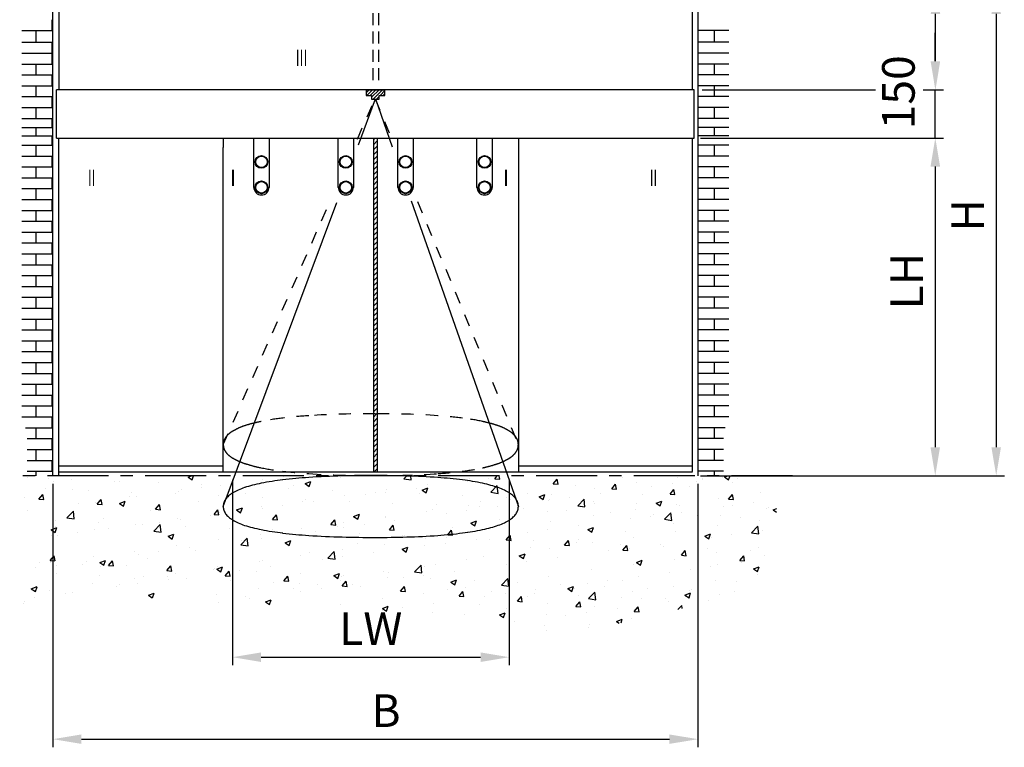
# Model space of a CAD drawing. Extents: x -3 to 1186, y 0 to 841.
# Drawn here: x 803 to 924, y 692 to 781 of the extents above; entities that cross this region are included whole.
import ezdxf
from ezdxf.enums import TextEntityAlignment as Align

# ---------------------------------------------------------------- set-up
doc = ezdxf.new("R2010")
doc.units = 0
doc.header["$MEASUREMENT"] = 0
doc.header["$PDMODE"] = 35
doc.header["$PDSIZE"] = 3
for name, pattern in [('HIDDEN', [4.5, 1.5, -1.5, 1.5]), ('MITTEX2', [4, 2.5, -0.5, 0.5, -0.5]), ('VERDECKTX2', [0.75, 0.5, -0.25])]:
    doc.linetypes.add(name, pattern=pattern)
for name, color, linetype in [('02_Bemassung', 4, 'Continuous'), ('04_Verdeckt', 1, 'VERDECKTX2'), ('05_Schraffur', 1, 'Continuous'), ('07_Beschriftung', 2, 'Continuous'), ('08_Gesamtansicht', 3, 'Continuous'), ('2D_REFERENZ-GEOMETRIE', 1, 'Continuous')]:
    doc.layers.add(name, color=color, linetype=linetype)
doc.styles.get("Standard").update_dxf_attribs({"font": 'txt.shx', "width": 0.8})
doc.dimstyles.new('Dorma', dxfattribs={"dimtxt": 4, "dimasz": 3.5, "dimexe": 1, "dimexo": 1, "dimgap": 1.5, "dimtad": 1, "dimdec": 1, "dimzin": 9, "dimtxsty": 'Standard', "dimcen": 0.09, "dimclrd": 4, "dimclre": 4, "dimclrt": 4, "dimadec": 0, "dimazin": 2, "dimtp": 0.1, "dimtm": 0.1, "dimtfac": 1, "dimtdec": 1, "dimtmove": 0, "dimatfit": 3, "dimfxl": 1, "dimtolj": 1, "dimtzin": 0, "dimarcsym": 0})

# ---------------------------------------------------------------- blocks, each defined once
blk = doc.blocks.new('*D104')
at = {"layer": '02_Bemassung', "color": 4, "linetype": 'Continuous', "lineweight": -2, "transparency": 16777216}
for p, q in [((17.51, -1), (17.51, -33.32)), ((96.7, -1), (96.7, -33.32)), ((21.01, -32.32), (93.2, -32.32))]:
    blk.add_line(p, q, dxfattribs=at)
at = {"layer": '02_Bemassung', "color": 4, "linetype": 'Continuous', "transparency": 16777216}
for points in [[(21.01, -31.74), (21.01, -32.9), (17.51, -32.32)], [(93.2, -31.74), (93.2, -32.9), (96.7, -32.32)]]:
    blk.add_solid(points, dxfattribs=at)
at = {"layer": 'Defpoints', "color": 0, "linetype": 'Continuous', "transparency": 16777216}
for p in [(17.51, 0), (96.7, 0), (96.7, -32.32)]:
    blk.add_point(p, dxfattribs=at)
at = {"layer": '02_Bemassung', "color": 4, "linetype": 'Continuous', "transparency": 16777216, "insert": (58.4, -28.82), "char_height": 4, "attachment_point": 5}
blk.add_mtext('\\A1;{\\C2;B}', dxfattribs=at)
blk = doc.blocks.new('*D105')
at = {"layer": '02_Bemassung', "color": 4, "linetype": 'Continuous', "lineweight": -2, "transparency": 16777216}
for p, q in [((97.01, 41.43), (126.84, 41.43)), ((125.84, 37.93), (125.84, 3.5)), ((97.01, 0), (126.84, 0))]:
    blk.add_line(p, q, dxfattribs=at)
at = {"layer": '02_Bemassung', "color": 4, "linetype": 'Continuous', "transparency": 16777216}
for points in [[(125.26, 37.93), (126.43, 37.93), (125.84, 41.43)], [(125.26, 3.5), (126.43, 3.5), (125.84, 0)]]:
    blk.add_solid(points, dxfattribs=at)
at = {"layer": 'Defpoints', "color": 0, "linetype": 'Continuous', "transparency": 16777216}
for p in [(96.01, 41.43), (96.01, 0), (125.84, 0)]:
    blk.add_point(p, dxfattribs=at)
at = {"layer": '02_Bemassung', "color": 4, "linetype": 'Continuous', "transparency": 16777216, "insert": (122.34, 23.88), "char_height": 4, "attachment_point": 5, "rotation": 90}
blk.add_mtext('\\A1;{\\C2;LH}', dxfattribs=at)
blk = doc.blocks.new('*D106')
at = {"layer": '02_Bemassung', "color": 4, "linetype": 'Continuous', "lineweight": -2, "transparency": 16777216}
for p, q in [((97.7, 60.16), (134.33, 60.16)), ((133.33, 56.66), (133.33, 3.5)), ((97.01, 0), (134.33, 0))]:
    blk.add_line(p, q, dxfattribs=at)
at = {"layer": '02_Bemassung', "color": 4, "linetype": 'Continuous', "transparency": 16777216}
for points in [[(132.74, 56.66), (133.91, 56.66), (133.33, 60.16)], [(132.74, 3.5), (133.91, 3.5), (133.33, 0)]]:
    blk.add_solid(points, dxfattribs=at)
at = {"layer": 'Defpoints', "color": 0, "linetype": 'Continuous', "transparency": 16777216}
for p in [(96.7, 60.16), (96.01, 0), (133.33, 0)]:
    blk.add_point(p, dxfattribs=at)
at = {"layer": '02_Bemassung', "color": 4, "linetype": 'Continuous', "transparency": 16777216, "insert": (129.83, 31.95), "char_height": 4, "attachment_point": 5, "rotation": 90}
blk.add_mtext('\\A1;{\\C2;H}', dxfattribs=at)
blk = doc.blocks.new('*D107')
at = {"layer": '02_Bemassung', "color": 4, "linetype": 'Continuous', "lineweight": -2, "transparency": 16777216}
for p, q in [((39.56, -0.52), (39.56, -23.26)), ((73.51, -0.52), (73.51, -23.26)), ((43.06, -22.26), (70.01, -22.26))]:
    blk.add_line(p, q, dxfattribs=at)
at = {"layer": '02_Bemassung', "color": 4, "linetype": 'Continuous', "transparency": 16777216}
for points in [[(43.06, -21.68), (43.06, -22.85), (39.56, -22.26)], [(70.01, -21.68), (70.01, -22.85), (73.51, -22.26)]]:
    blk.add_solid(points, dxfattribs=at)
at = {"layer": 'Defpoints', "color": 0, "linetype": 'Continuous', "transparency": 16777216}
for p in [(39.56, 0.48), (73.51, 0.48), (73.51, -22.26)]:
    blk.add_point(p, dxfattribs=at)
at = {"layer": '02_Bemassung', "color": 4, "linetype": 'Continuous', "transparency": 16777216, "insert": (56.53, -18.76), "char_height": 4, "attachment_point": 5}
blk.add_mtext('\\A1;{\\C2;LW}', dxfattribs=at)
blk = doc.blocks.new('*D108')
at = {"layer": '02_Bemassung', "color": 4, "lineweight": -2, "transparency": 16777216}
for p, q in [((125.87, 60.16), (125.87, 72.66)), ((132.33, 60.16), (124.87, 60.16)), ((125.87, 50.86), (125.87, 56.66)), ((126.85, 47.36), (126.87, 47.36))]:
    blk.add_line(p, q, dxfattribs=at)
at = {"layer": '02_Bemassung', "color": 4, "transparency": 16777216}
for points in [[(125.29, 56.66), (126.45, 56.66), (125.87, 60.16)], [(125.29, 50.86), (126.45, 50.86), (125.87, 47.36)]]:
    blk.add_solid(points, dxfattribs=at)
at = {"layer": 'Defpoints', "color": 0, "transparency": 16777216}
for p in [(125.87, 60.16), (133.33, 60.16), (125.85, 47.36)]:
    blk.add_point(p, dxfattribs=at)
at = {"layer": '02_Bemassung', "color": 4, "transparency": 16777216, "insert": (122.37, 68.49), "char_height": 4, "attachment_point": 5, "rotation": 90}
blk.add_mtext('\\A1;{\\C2;OH}', dxfattribs=at)
blk = doc.blocks.new('Ansicht_Manet')
at = {"layer": '2D_REFERENZ-GEOMETRIE', "color": 12, "linetype": 'Continuous'}
for p, q in [((0, -96.5), (0, 0)), ((30, 0), (30, -96.5))]:
    blk.add_line(p, q, dxfattribs=at)
for centre, radius in [((15, -46.5), 12.5), ((15, -46.5), 11.2), ((15, -96.5), 12.5), ((15, -96.5), 11.2)]:
    blk.add_circle(centre, radius, dxfattribs=at)
blk.add_arc((15, -96.5), 15, 180, 0, dxfattribs=at)
blk = doc.blocks.new('Gesamtansicht_ST-CS_Manet')
at = {"layer": '05_Schraffur'}
h = blk.add_hatch(dxfattribs=at)
h.set_pattern_fill('ANSI31', color=256, scale=2.287663, style=0)
h.set_pattern_definition([(45, (-285.20236, -202.58532), (-0.20220272, 0.20220272), [])])
h.paths.add_polyline_path([(55.95, 47.36), (58.26, 47.36), (58.26, 46.67), (57.56, 46.67), (57.56, 46.21), (56.64, 46.21), (56.64, 46.67), (55.95, 46.67)])
h = blk.add_hatch(dxfattribs=at)
h.set_pattern_fill('ANSI31', color=256, scale=3.5, style=0)
h.set_pattern_definition([(45, (-306.5729, -359.485), (-0.3093592, 0.3093592), [])])
h.paths.add_polyline_path([(56.87, 41.43), (57.33, 41.43), (57.33, 0.48), (56.87, 0.48)])
at = {"layer": '02_Bemassung'}
for p, q in [((125.85, 50.86), (125.85, 54.36)), ((97.24, 47.36), (118.51, 47.36)), ((124.35, 47.36), (126.85, 47.36)), ((125.85, 41.43), (125.85, 47.36)), ((97.01, 41.43), (126.85, 41.43)), ((125.85, 37.93), (125.85, 34.43))]:
    blk.add_line(p, q, dxfattribs=at)
for points in [[(125.27, 50.86), (126.44, 50.86), (125.85, 47.36)], [(125.27, 37.93), (126.44, 37.93), (125.85, 41.43)]]:
    blk.add_solid(points, dxfattribs=at)
at = {"layer": '04_Verdeckt', "ltscale": 3}
for p, q in [((56.79, 59.02), (56.79, 48.05)), ((57.49, 59.02), (57.49, 48.05))]:
    blk.add_line(p, q, dxfattribs=at)
at = {"layer": '05_Schraffur'}
for p, q in [((17.43, 54.62), (17.43, 55.95)), ((96.74, 54.62), (96.74, 55.95)), ((13.68, 54.62), (17.51, 54.62)), ((15.43, 53.29), (15.43, 54.62)), ((100.48, 54.62), (96.66, 54.62)), ((98.74, 53.29), (98.74, 54.62)), ((13.68, 53.2), (17.51, 53.2)), ((17.43, 51.87), (17.43, 53.2)), ((100.48, 53.2), (96.66, 53.2)), ((96.74, 51.87), (96.74, 53.2)), ((13.68, 51.85), (17.51, 51.85)), ((17.43, 50.52), (17.43, 51.85)), ((100.48, 51.85), (96.66, 51.85)), ((96.74, 50.52), (96.74, 51.85)), ((13.68, 50.52), (17.51, 50.52)), ((15.43, 49.19), (15.43, 50.52)), ((100.48, 50.52), (96.66, 50.52)), ((98.74, 49.19), (98.74, 50.52)), ((13.68, 49.19), (17.51, 49.19)), ((17.43, 47.85), (17.43, 49.19)), ((100.48, 49.19), (96.66, 49.19)), ((96.74, 47.85), (96.74, 49.19)), ((13.68, 47.85), (17.51, 47.85)), ((15.43, 46.52), (15.43, 47.85)), ((100.48, 47.85), (96.66, 47.85)), ((98.74, 46.52), (98.74, 47.85)), ((13.68, 46.52), (17.51, 46.52)), ((17.43, 45.19), (17.43, 46.52)), ((100.48, 46.52), (96.66, 46.52)), ((96.74, 45.19), (96.74, 46.52)), ((13.68, 45.19), (17.51, 45.19)), ((15.43, 43.84), (15.43, 45.18)), ((100.48, 45.19), (96.66, 45.19)), ((98.74, 43.84), (98.74, 45.18)), ((13.68, 43.84), (17.51, 43.84)), ((17.43, 42.74), (17.43, 43.84)), ((100.48, 43.84), (96.66, 43.84)), ((96.74, 42.74), (96.74, 43.84)), ((13.68, 42.74), (17.51, 42.74)), ((15.43, 41.69), (15.43, 42.74)), ((100.48, 42.74), (96.66, 42.74)), ((98.74, 41.69), (98.74, 42.74)), ((13.68, 41.69), (17.51, 41.69)), ((17.43, 40.56), (17.43, 41.69)), ((100.48, 41.69), (96.66, 41.69)), ((96.74, 40.56), (96.74, 41.69)), ((13.68, 40.56), (17.51, 40.56)), ((15.43, 39.23), (15.43, 40.56)), ((100.48, 40.56), (96.66, 40.56)), ((98.74, 39.23), (98.74, 40.56)), ((13.68, 39.23), (17.51, 39.23)), ((17.43, 37.89), (17.43, 39.23)), ((100.48, 39.23), (96.66, 39.23)), ((96.74, 37.89), (96.74, 39.23)), ((13.68, 37.89), (17.51, 37.89)), ((15.43, 36.56), (15.43, 37.89)), ((100.48, 37.89), (96.66, 37.89)), ((98.74, 36.56), (98.74, 37.89)), ((13.68, 36.56), (17.51, 36.56)), ((17.43, 35.23), (17.43, 36.56)), ((100.48, 36.56), (96.66, 36.56)), ((96.74, 35.23), (96.74, 36.56)), ((13.68, 35.23), (17.51, 35.23)), ((13.68, 35.23), (17.51, 35.23)), ((15.43, 33.9), (15.43, 35.23)), ((100.48, 35.23), (96.66, 35.23)), ((100.48, 35.23), (96.66, 35.23)), ((98.74, 33.9), (98.74, 35.23)), ((13.68, 33.9), (17.51, 33.9)), ((17.43, 32.56), (17.43, 33.9)), ((100.48, 33.9), (96.66, 33.9)), ((96.74, 32.56), (96.74, 33.9)), ((13.68, 32.56), (17.51, 32.56)), ((15.43, 31.23), (15.43, 32.56)), ((100.48, 32.56), (96.66, 32.56)), ((98.74, 31.23), (98.74, 32.56)), ((13.68, 31.23), (17.51, 31.23)), ((17.43, 29.89), (17.43, 31.23)), ((100.48, 31.23), (96.66, 31.23)), ((96.74, 29.89), (96.74, 31.23)), ((13.68, 29.9), (17.51, 29.9)), ((15.43, 28.59), (15.43, 29.93)), ((100.48, 29.9), (96.66, 29.9)), ((98.74, 28.59), (98.74, 29.93)), ((13.68, 28.56), (17.51, 28.56)), ((17.43, 27.23), (17.43, 28.56)), ((100.48, 28.56), (96.66, 28.56)), ((96.74, 27.23), (96.74, 28.56)), ((13.68, 27.23), (17.51, 27.23)), ((15.43, 25.9), (15.43, 27.23)), ((100.48, 27.23), (96.66, 27.23)), ((98.74, 25.9), (98.74, 27.23)), ((13.68, 25.9), (17.51, 25.9)), ((17.43, 24.56), (17.43, 25.9)), ((100.48, 25.9), (96.66, 25.9)), ((96.74, 24.56), (96.74, 25.9)), ((13.68, 24.56), (17.51, 24.56)), ((15.43, 23.23), (15.43, 24.56)), ((100.48, 24.56), (96.66, 24.56)), ((98.74, 23.23), (98.74, 24.56)), ((13.68, 23.23), (17.51, 23.23)), ((17.43, 21.9), (17.43, 23.23)), ((100.48, 23.23), (96.66, 23.23)), ((96.74, 21.9), (96.74, 23.23)), ((13.68, 21.9), (17.51, 21.9)), ((15.43, 20.56), (15.43, 21.9)), ((100.48, 21.9), (96.66, 21.9)), ((98.74, 20.56), (98.74, 21.9)), ((13.68, 20.56), (17.51, 20.56)), ((17.43, 19.23), (17.43, 20.56)), ((100.48, 20.56), (96.66, 20.56)), ((96.74, 19.23), (96.74, 20.56)), ((13.68, 19.23), (17.51, 19.23)), ((15.43, 17.9), (15.43, 19.23)), ((100.48, 19.23), (96.66, 19.23)), ((98.74, 17.9), (98.74, 19.23)), ((13.68, 17.9), (17.51, 17.9)), ((17.43, 16.56), (17.43, 17.9)), ((100.48, 17.9), (96.66, 17.9)), ((96.74, 16.56), (96.74, 17.9)), ((13.68, 16.56), (17.51, 16.56)), ((15.43, 15.23), (15.43, 16.56)), ((100.48, 16.56), (96.66, 16.56)), ((98.74, 15.23), (98.74, 16.56)), ((13.68, 15.23), (17.51, 15.23)), ((17.43, 13.89), (17.43, 15.23)), ((100.48, 15.23), (96.66, 15.23)), ((96.74, 13.89), (96.74, 15.23)), ((13.68, 13.89), (17.51, 13.89)), ((15.43, 12.56), (15.43, 13.89)), ((100.48, 13.89), (96.66, 13.89)), ((98.74, 12.56), (98.74, 13.89)), ((13.68, 12.56), (17.51, 12.56)), ((17.43, 11.23), (17.43, 12.56)), ((100.48, 12.56), (96.66, 12.56)), ((96.74, 11.23), (96.74, 12.56)), ((13.68, 11.23), (17.51, 11.23)), ((15.43, 9.89), (15.43, 11.23)), ((100.48, 11.23), (96.66, 11.23)), ((98.74, 9.89), (98.74, 11.23)), ((13.68, 9.89), (17.51, 9.89)), ((17.43, 8.56), (17.43, 9.89)), ((100.48, 9.89), (96.66, 9.89)), ((96.74, 8.56), (96.74, 9.89)), ((13.68, 8.56), (17.51, 8.56)), ((15.43, 7.23), (15.43, 8.56)), ((100.48, 8.56), (96.66, 8.56)), ((98.74, 7.23), (98.74, 8.56)), ((13.68, 7.23), (17.51, 7.23)), ((17.43, 5.89), (17.43, 7.23)), ((100.48, 7.23), (96.66, 7.23)), ((96.74, 5.89), (96.74, 7.23)), ((14.13, 5.89), (17.51, 5.89)), ((15.43, 4.56), (15.43, 5.89)), ((100.03, 5.89), (96.66, 5.89)), ((98.74, 4.56), (98.74, 5.89)), ((14.32, 4.56), (17.51, 4.56)), ((17.43, 3.23), (17.43, 4.56)), ((99.84, 4.56), (96.66, 4.56)), ((96.74, 3.23), (96.74, 4.56)), ((14.32, 3.23), (17.51, 3.23)), ((15.43, 1.89), (15.43, 3.23)), ((99.84, 3.23), (96.66, 3.23)), ((98.74, 1.89), (98.74, 3.23)), ((14.32, 1.89), (17.51, 1.89)), ((17.43, 0.56), (17.43, 1.89)), ((99.84, 1.89), (96.66, 1.89)), ((96.74, 0.56), (96.74, 1.89)), ((14.32, 0.56), (17.51, 0.56)), ((15.43, 0), (15.43, 0.56)), ((34.09, -0.17), (34.53, 0)), ((34.59, -0.51), (34.76, 0)), ((60.6, -0.37), (60.95, 0)), ((61.49, -0.51), (61.43, 0)), ((71.76, -0.36), (72.06, 0)), ((72.36, -0.41), (72.29, 0)), ((99.84, 0.56), (96.66, 0.56)), ((98.74, 0), (98.74, 0.56)), ((99.97, -0.15), (100.37, 0)), ((100.47, -0.49), (100.64, 0)), ((14.42, -0.2), (14.42, -0.2)), ((16.96, -0.29), (16.96, -0.29)), ((17.62, -0.71), (17.62, -0.71)), ((19.76, -0.43), (19.76, -0.43)), ((25.1, -0.66), (25.1, -0.66)), ((25.72, -0.71), (25.72, -0.71)), ((30.44, -0.88), (30.44, -0.88)), ((34.09, -0.17), (34.58, -0.51)), ((35.78, -1.11), (35.78, -1.11)), ((38.07, -1.2), (38.07, -1.2)), ((39.54, -0.91), (39.54, -0.91)), ((43.2, -0.5), (43.2, -0.5)), ((45.86, -0.08), (45.86, -0.08)), ((47.03, -1.21), (47.03, -1.21)), ((48.46, -0.97), (49.16, -0.7)), ((48.46, -0.97), (48.96, -1.31)), ((48.96, -1.31), (49.16, -0.7)), ((52.86, -0.21), (52.86, -0.21)), ((60.6, -0.37), (61.49, -0.51)), ((63.51, -1.09), (63.51, -1.09)), ((68.44, -0.7), (68.44, -0.7)), ((68.7, -0.34), (68.7, -0.34)), ((70.94, -0.38), (70.94, -0.38)), ((71.76, -0.36), (72.36, -0.41)), ((78.94, -0.98), (79.42, -0.41)), ((78.94, -0.98), (79.53, -1.04)), ((79.53, -1.04), (79.42, -0.41)), ((81.61, -1.17), (81.61, -1.17)), ((86.11, -1.61), (86.59, -1.04)), ((86.71, -1.66), (86.59, -1.04)), ((87.44, -0.17), (87.44, -0.17)), ((89.1, -0.87), (89.1, -0.87)), ((93.52, -1), (93.52, -1)), ((94.15, -0.23), (94.15, -0.23)), ((96.55, -0.71), (96.55, -0.71)), ((97.21, -0.29), (97.21, -0.29)), ((97.31, -0.5), (97.31, -0.5)), ((99.74, -0.2), (99.74, -0.2)), ((99.97, -0.15), (100.47, -0.49)), ((100.99, -0.79), (100.99, -0.79)), ((101.5, -0.36), (101.5, -0.36)), ((15.77, -2.86), (16.25, -2.28)), ((16.37, -2.91), (16.25, -2.28)), ((16.53, -1.55), (16.53, -1.55)), ((19.89, -1.71), (19.89, -1.71)), ((21.87, -1.77), (21.87, -1.77)), ((27.21, -2), (27.21, -2)), ((32.55, -2.22), (32.55, -2.22)), ((32.87, -1.95), (32.87, -1.95)), ((33.25, -1.74), (33.25, -1.74)), ((35.75, -1.41), (35.75, -1.41)), ((41.11, -1.33), (41.11, -1.33)), ((41.2, -2.21), (41.2, -2.21)), ((46.45, -1.56), (46.45, -1.56)), ((51.79, -1.78), (51.79, -1.78)), ((55.83, -2.36), (55.83, -2.36)), ((57.13, -2.01), (57.13, -2.01)), ((58.34, -2.03), (58.34, -2.03)), ((58.46, -1.73), (58.46, -1.73)), ((62.12, -1.54), (62.12, -1.54)), ((62.47, -2.23), (62.47, -2.23)), ((62.83, -1.77), (63.53, -1.5)), ((62.83, -1.77), (63.33, -2.11)), ((63.33, -2.11), (63.53, -1.5)), ((71.27, -2.03), (72.05, -1.21)), ((71.27, -2.03), (72.16, -2.16)), ((72.16, -2.16), (72.05, -1.22)), ((75.78, -2.17), (75.78, -2.17)), ((77.2, -2.57), (77.9, -2.31)), ((77.7, -2.91), (77.9, -2.31)), ((78.77, -2.33), (78.77, -2.33)), ((83.96, -1.58), (83.96, -1.58)), ((84.7, -2.16), (84.7, -2.16)), ((86.11, -1.61), (86.71, -1.66)), ((89.84, -2.36), (89.84, -2.36)), ((91.02, -1.33), (91.02, -1.33)), ((93.28, -2.24), (93.76, -1.67)), ((93.28, -2.24), (93.88, -2.29)), ((93.88, -2.29), (93.76, -1.67)), ((95.67, -1.36), (95.67, -1.36)), ((100.45, -2.87), (100.94, -2.29)), ((101.05, -2.92), (100.94, -2.29)), ((104.35, -2.11), (104.35, -2.11)), ((14.05, -2.71), (14.05, -2.71)), ((15.77, -2.86), (16.37, -2.91)), ((20.64, -3.4), (20.64, -3.4)), ((22.69, -3.29), (22.69, -3.29)), ((22.94, -3.49), (23.42, -2.91)), ((22.94, -3.49), (23.54, -3.54)), ((23.15, -3.07), (23.15, -3.07)), ((23.54, -3.54), (23.42, -2.91)), ((25.69, -3.4), (26.39, -3.13)), ((25.69, -3.4), (26.18, -3.73)), ((26.18, -3.73), (26.39, -3.13)), ((26.93, -2.57), (26.93, -2.57)), ((27.82, -2.59), (27.82, -2.59)), ((30.11, -4.11), (30.6, -3.54)), ((30.71, -4.17), (30.6, -3.54)), ((35.37, -3.21), (35.37, -3.21)), ((37.89, -2.45), (37.89, -2.45)), ((43.22, -2.68), (43.22, -2.68)), ((48.13, -3.18), (48.13, -3.18)), ((48.56, -2.9), (48.56, -2.9)), ((49.52, -3.2), (49.52, -3.2)), ((53.33, -2.43), (53.33, -2.43)), ((53.9, -3.13), (53.9, -3.13)), ((59.24, -3.35), (59.24, -3.35)), ((64.58, -3.58), (64.58, -3.58)), ((67.81, -2.46), (67.81, -2.46)), ((69.95, -3.17), (69.95, -3.17)), ((73.14, -2.69), (73.14, -2.69)), ((73.72, -2.97), (73.72, -2.97)), ((77.2, -2.57), (77.7, -2.91)), ((78.41, -2.99), (78.41, -2.99)), ((78.48, -2.91), (78.48, -2.91)), ((80.92, -2.66), (80.92, -2.66)), ((81.94, -3.68), (82.72, -2.87)), ((82.83, -3.82), (82.72, -2.87)), ((83.82, -3.14), (83.82, -3.14)), ((84.01, -3.36), (84.01, -3.36)), ((89.16, -3.36), (89.16, -3.36)), ((91.57, -3.38), (92.27, -3.11)), ((91.57, -3.38), (92.07, -3.71)), ((92.07, -3.71), (92.27, -3.11)), ((94.03, -3.56), (94.03, -3.56)), ((94.5, -3.59), (94.5, -3.59)), ((99.22, -2.81), (99.22, -2.81)), ((100.45, -2.87), (101.05, -2.92)), ((101, -3.61), (101, -3.61)), ((103.5, -3.28), (103.5, -3.28)), ((14.33, -4.23), (14.33, -4.23)), ((17.49, -4.04), (17.49, -4.04)), ((19.23, -5.15), (20.01, -4.34)), ((20.12, -5.29), (20.01, -4.34)), ((29.54, -4.21), (29.54, -4.21)), ((30.11, -4.11), (30.71, -4.17)), ((37.29, -4.74), (37.77, -4.17)), ((37.29, -4.74), (37.89, -4.79)), ((37.89, -4.79), (37.77, -4.17)), ((37.95, -4.53), (37.95, -4.53)), ((40.06, -4.2), (40.76, -3.93)), ((40.06, -4.2), (40.55, -4.53)), ((40.55, -4.53), (40.76, -3.93)), ((43.08, -3.82), (43.08, -3.82)), ((43.23, -4.02), (43.23, -4.02)), ((44.46, -5.37), (44.94, -4.79)), ((45.06, -5.42), (44.94, -4.79)), ((45.73, -3.69), (45.73, -3.69)), ((54.43, -5), (55.13, -4.73)), ((54.93, -5.33), (55.13, -4.73)), ((63.39, -4.42), (63.39, -4.42)), ((64.11, -4.17), (64.11, -4.17)), ((65.81, -4.65), (65.81, -4.65)), ((68.31, -4.32), (68.31, -4.32)), ((68.58, -3.67), (68.58, -3.67)), ((69.91, -3.8), (69.91, -3.8)), ((72.1, -3.82), (72.1, -3.82)), ((75.25, -4.03), (75.25, -4.03)), ((78.17, -4.36), (78.17, -4.36)), ((80.59, -4.25), (80.59, -4.25)), ((81.94, -3.68), (82.83, -3.82)), ((85.93, -4.48), (85.93, -4.48)), ((88.98, -4.2), (88.98, -4.2)), ((91.27, -4.71), (91.27, -4.71)), ((92.61, -5.34), (93.39, -4.53)), ((93.5, -5.48), (93.39, -4.53)), ((94.68, -4.45), (94.68, -4.45)), ((99.84, -3.81), (99.84, -3.81)), ((105.17, -4.04), (105.17, -4.04)), ((105.32, -3.86), (105.32, -3.86)), ((105.94, -4.18), (106.39, -4)), ((105.94, -4.18), (106.35, -4.45)), ((17.77, -5.51), (17.77, -5.51)), ((19.23, -5.15), (20.12, -5.29)), ((23.11, -5.74), (23.11, -5.74)), ((23.7, -5.21), (23.7, -5.21)), ((27.7, -5.92), (27.7, -5.92)), ((28.45, -5.96), (28.45, -5.96)), ((29.91, -6.8), (30.68, -5.99)), ((30.62, -5.68), (30.62, -5.68)), ((30.8, -6.94), (30.68, -5.99)), ((32.75, -5.28), (32.75, -5.28)), ((33.12, -5.35), (33.12, -5.35)), ((36.91, -4.86), (36.91, -4.86)), ((44.46, -5.37), (45.06, -5.42)), ((51.63, -6), (52.11, -5.42)), ((51.63, -6), (52.23, -6.05)), ((52.23, -6.05), (52.11, -5.42)), ((53.2, -5.76), (53.2, -5.76)), ((54.43, -5), (54.93, -5.33)), ((55.7, -5.98), (55.7, -5.98)), ((58.28, -5.17), (58.28, -5.17)), ((58.34, -5.06), (58.34, -5.06)), ((59.49, -5.48), (59.49, -5.48)), ((68.8, -5.8), (69.5, -5.53)), ((68.8, -5.8), (69.3, -6.14)), ((69.3, -6.14), (69.5, -5.53)), ((72.34, -5.37), (72.34, -5.37)), ((78.65, -5.65), (78.65, -5.65)), ((83.84, -4.9), (83.84, -4.9)), ((88.39, -5.27), (88.39, -5.27)), ((90.89, -4.94), (90.89, -4.94)), ((92.61, -5.34), (93.5, -5.48)), ((93.66, -5.86), (93.66, -5.86)), ((96.61, -4.93), (96.61, -4.93)), ((99.49, -4.86), (99.49, -4.86)), ((101.94, -5.16), (101.94, -5.16)), ((104.23, -5.44), (104.23, -5.44)), ((17.28, -6.62), (17.98, -6.35)), ((17.28, -6.62), (17.78, -6.96)), ((17.78, -6.96), (17.98, -6.35)), ((17.87, -6.21), (17.87, -6.21)), ((20.52, -7.01), (20.52, -7.01)), ((22.57, -6.62), (22.57, -6.62)), ((24.3, -6.52), (24.3, -6.52)), ((29.91, -6.8), (30.79, -6.94)), ((31.65, -7.42), (32.35, -7.15)), ((32.15, -7.76), (32.35, -7.15)), ((33.79, -6.19), (33.79, -6.19)), ((39.13, -6.41), (39.13, -6.41)), ((42.96, -7.15), (42.96, -7.15)), ((44.46, -6.64), (44.46, -6.64)), ((46.62, -7.17), (46.62, -7.17)), ((46.89, -7.14), (46.89, -7.14)), ((48.01, -6.51), (48.01, -6.51)), ((49.8, -6.87), (49.8, -6.87)), ((52.45, -6.17), (52.45, -6.17)), ((53.2, -6.31), (53.2, -6.31)), ((55.14, -7.09), (55.14, -7.09)), ((58.81, -6.62), (59.29, -6.05)), ((58.81, -6.62), (59.4, -6.68)), ((59.4, -6.68), (59.29, -6.05)), ((65.98, -7.25), (66.46, -6.68)), ((65.98, -7.25), (66.58, -7.3)), ((66.58, -7.3), (66.46, -6.68)), ((66.51, -6.37), (66.51, -6.37)), ((68.46, -7), (68.46, -7)), ((73.6, -6.29), (73.6, -6.29)), ((75.78, -6.93), (75.78, -6.93)), ((78.29, -6.6), (78.29, -6.6)), ((82.07, -6.11), (82.07, -6.11)), ((83.17, -6.6), (83.87, -6.33)), ((83.17, -6.6), (83.67, -6.94)), ((83.67, -6.94), (83.87, -6.33)), ((87.83, -6.86), (87.83, -6.86)), ((93.9, -6.89), (93.9, -6.89)), ((97.54, -7.4), (98.24, -7.13)), ((98.04, -7.74), (98.24, -7.13)), ((99.1, -6.14), (99.1, -6.14)), ((100.87, -7.23), (100.87, -7.23)), ((103.29, -6.99), (104.07, -6.18)), ((103.29, -6.99), (104.18, -7.13)), ((104.18, -7.13), (104.07, -6.18)), ((104.66, -6.73), (104.66, -6.73)), ((17.37, -7.37), (17.37, -7.37)), ((18.01, -7.34), (18.01, -7.34)), ((31.65, -7.42), (32.15, -7.76)), ((37.82, -7.86), (37.82, -7.86)), ((40.58, -8.46), (41.36, -7.65)), ((40.58, -8.46), (41.47, -8.6)), ((40.6, -7.97), (40.6, -7.97)), ((40.79, -8.18), (40.79, -8.18)), ((41.47, -8.6), (41.36, -7.65)), ((43.1, -7.64), (43.1, -7.64)), ((46.03, -8.22), (46.73, -7.96)), ((46.03, -8.22), (46.52, -8.56)), ((46.52, -8.56), (46.73, -7.96)), ((54.85, -8.37), (54.85, -8.37)), ((58.22, -8.39), (58.22, -8.39)), ((60.48, -7.32), (60.48, -7.32)), ((60.68, -7.37), (60.68, -7.37)), ((63.27, -7.75), (63.27, -7.75)), ((65.68, -8.26), (65.68, -8.26)), ((65.82, -7.54), (65.82, -7.54)), ((69.47, -7.76), (69.47, -7.76)), ((71.15, -7.77), (71.15, -7.77)), ((73.15, -7.88), (73.63, -7.3)), ((73.15, -7.88), (73.75, -7.93)), ((73.75, -7.93), (73.63, -7.3)), ((76.49, -7.99), (76.49, -7.99)), ((80.32, -8.51), (80.81, -7.93)), ((80.92, -8.56), (80.81, -7.93)), ((81.83, -8.22), (81.83, -8.22)), ((81.99, -7.86), (81.99, -7.86)), ((83.72, -8.23), (83.72, -8.23)), ((87.17, -8.44), (87.17, -8.44)), ((88.85, -7.53), (88.85, -7.53)), ((92.05, -8.39), (92.05, -8.39)), ((97.54, -7.4), (98.04, -7.74)), ((98.36, -7.56), (98.36, -7.56)), ((27.58, -9.25), (27.58, -9.25)), ((27.99, -9.63), (27.99, -9.63)), ((30.49, -9.3), (30.49, -9.3)), ((32.63, -8.61), (32.63, -8.61)), ((34.28, -8.8), (34.28, -8.8)), ((34.96, -9.18), (34.96, -9.18)), ((49.02, -9.37), (49.02, -9.37)), ((51.25, -10.11), (52.03, -9.3)), ((52.14, -10.25), (52.03, -9.3)), ((53.08, -9.09), (53.08, -9.09)), ((56.86, -9.42), (56.86, -9.42)), ((60.4, -9.02), (61.1, -8.76)), ((60.4, -9.02), (60.89, -9.36)), ((60.89, -9.36), (61.1, -8.76)), ((63.18, -8.59), (63.18, -8.59)), ((73.47, -9.62), (73.47, -9.62)), ((74.77, -9.83), (75.47, -9.56)), ((75.27, -10.16), (75.47, -9.56)), ((76.16, -8.86), (76.16, -8.86)), ((78.53, -8.98), (78.53, -8.98)), ((80.32, -8.51), (80.92, -8.56)), ((85.76, -9.22), (85.76, -9.22)), ((87.5, -9.13), (87.98, -8.56)), ((87.5, -9.13), (88.09, -9.19)), ((88.09, -9.19), (87.98, -8.56)), ((88.26, -8.89), (88.26, -8.89)), ((92.51, -8.67), (92.51, -8.67)), ((94.67, -9.76), (95.15, -9.19)), ((95.27, -9.81), (95.15, -9.19)), ((97.85, -8.9), (97.85, -8.9)), ((98.98, -9.47), (98.98, -9.47)), ((103.18, -9.12), (103.18, -9.12)), ((104.11, -8.76), (104.11, -8.76)), ((15.83, -10.62), (15.83, -10.62)), ((17.16, -10.38), (17.64, -9.81)), ((17.16, -10.38), (17.75, -10.43)), ((17.25, -10.7), (17.25, -10.7)), ((17.76, -10.43), (17.64, -9.81)), ((21.16, -10.85), (21.16, -10.85)), ((21.67, -10.46), (21.67, -10.46)), ((22.45, -9.95), (22.45, -9.95)), ((23.25, -10.65), (23.95, -10.38)), ((23.25, -10.65), (23.75, -10.98)), ((23.75, -10.98), (23.95, -10.38)), ((24.33, -11.01), (24.81, -10.43)), ((24.93, -11.06), (24.81, -10.43)), ((29.12, -10.18), (29.12, -10.18)), ((42.84, -10.48), (42.84, -10.48)), ((43.18, -10.37), (43.18, -10.37)), ((47.89, -9.84), (47.89, -9.84)), ((50.57, -10.25), (50.57, -10.25)), ((51.25, -10.11), (52.14, -10.25)), ((53.07, -9.92), (53.07, -9.92)), ((64.5, -10.87), (64.5, -10.87)), ((68.34, -10.33), (68.34, -10.33)), ((70.33, -9.87), (70.33, -9.87)), ((73.15, -10.88), (73.15, -10.88)), ((74.77, -9.83), (75.27, -10.16)), ((75.66, -10.55), (75.66, -10.55)), ((79.44, -10.05), (79.44, -10.05)), ((88.73, -10.86), (88.73, -10.86)), ((89.14, -10.63), (89.84, -10.36)), ((89.14, -10.63), (89.64, -10.96)), ((89.64, -10.96), (89.84, -10.36)), ((93.78, -10.22), (93.78, -10.22)), ((94.67, -9.76), (95.27, -9.81)), ((99.08, -10.83), (99.08, -10.83)), ((101.84, -10.39), (102.32, -9.81)), ((101.84, -10.39), (102.44, -10.44)), ((102.02, -10.67), (102.02, -10.67)), ((102.44, -10.44), (102.32, -9.81)), ((104.91, -9.83), (104.91, -9.83)), ((15.38, -11.29), (15.38, -11.29)), ((17.89, -10.96), (17.89, -10.96)), ((17.93, -11.97), (17.93, -11.97)), ((23.29, -11.18), (23.29, -11.18)), ((24.33, -11.01), (24.93, -11.06)), ((26.5, -11.07), (26.5, -11.07)), ((31.5, -11.64), (31.98, -11.06)), ((31.5, -11.64), (32.1, -11.69)), ((31.84, -11.3), (31.84, -11.3)), ((32.1, -11.69), (31.98, -11.06)), ((32.51, -11.94), (32.51, -11.94)), ((37.18, -11.52), (37.18, -11.52)), ((37.35, -11.37), (37.35, -11.37)), ((37.62, -11.45), (38.32, -11.18)), ((37.62, -11.45), (38.12, -11.78)), ((37.7, -11.19), (37.7, -11.19)), ((37.96, -11.91), (37.96, -11.91)), ((38.12, -11.79), (38.32, -11.18)), ((38.67, -12.26), (39.16, -11.69)), ((39.27, -12.32), (39.16, -11.69)), ((40.47, -11.58), (40.47, -11.58)), ((42.52, -11.75), (42.52, -11.75)), ((44.26, -11.08), (44.26, -11.08)), ((47.85, -11.98), (47.85, -11.98)), ((51.99, -12.25), (52.69, -11.98)), ((52.49, -12.59), (52.7, -11.98)), ((58.09, -11.72), (58.09, -11.72)), ((58.67, -11.87), (58.67, -11.87)), ((61.92, -11.77), (62.7, -10.96)), ((61.92, -11.77), (62.81, -11.91)), ((62.81, -11.91), (62.7, -10.96)), ((63.15, -11.08), (63.15, -11.08)), ((66.84, -11.71), (66.84, -11.71)), ((83.6, -11.56), (83.6, -11.56)), ((93.24, -11.83), (93.24, -11.83)), ((95.73, -11.5), (95.73, -11.5)), ((98.24, -11.17), (98.24, -11.17)), ((103.51, -11.43), (104.21, -11.16)), ((103.51, -11.43), (104.01, -11.76)), ((104.01, -11.76), (104.21, -11.16)), ((17.46, -12.18), (17.46, -12.18)), ((22.32, -13.28), (22.32, -13.28)), ((23.27, -12.19), (23.27, -12.19)), ((27.46, -12.58), (27.46, -12.58)), ((27.86, -13.24), (27.86, -13.24)), ((28.61, -12.42), (28.61, -12.42)), ((31.52, -12.37), (31.52, -12.37)), ((31.65, -12.74), (31.65, -12.74)), ((33.95, -12.64), (33.95, -12.64)), ((38.67, -12.26), (39.27, -12.32)), ((39.29, -12.87), (39.29, -12.87)), ((44.62, -13.09), (44.62, -13.09)), ((45.85, -12.89), (46.33, -12.32)), ((45.85, -12.89), (46.45, -12.94)), ((46.45, -12.94), (46.33, -12.32)), ((47.77, -13.17), (47.77, -13.17)), ((51.99, -12.25), (52.49, -12.59)), ((52.83, -12.87), (52.83, -12.87)), ((52.96, -12.42), (52.96, -12.42)), ((53.02, -13.52), (53.5, -12.94)), ((53.19, -12.2), (53.19, -12.2)), ((53.62, -13.57), (53.5, -12.94)), ((58.53, -12.43), (58.53, -12.43)), ((60.55, -12.54), (60.55, -12.54)), ((63.05, -12.21), (63.05, -12.21)), ((63.87, -12.65), (63.87, -12.65)), ((66.37, -13.05), (67.07, -12.78)), ((66.37, -13.05), (66.86, -13.39)), ((66.86, -13.39), (67.07, -12.78)), ((69.21, -12.88), (69.21, -12.88)), ((72.6, -13.42), (73.37, -12.61)), ((73.35, -12.95), (73.35, -12.95)), ((73.48, -13.56), (73.37, -12.61)), ((74.55, -13.1), (74.55, -13.1)), ((78.4, -12.31), (78.4, -12.31)), ((83.13, -13.16), (83.13, -13.16)), ((85.63, -12.83), (85.63, -12.83)), ((87.41, -12.83), (87.41, -12.83)), ((89.42, -12.33), (89.42, -12.33)), ((98.86, -12.8), (98.86, -12.8)), ((101.47, -13.02), (101.47, -13.02)), ((103.99, -12.09), (103.99, -12.09)), ((14.85, -13.87), (15.55, -13.6)), ((14.85, -13.87), (15.35, -14.21)), ((15.35, -14.21), (15.55, -13.61)), ((17.13, -14.03), (17.13, -14.03)), ((19.04, -14.4), (19.04, -14.4)), ((19.86, -14.37), (19.86, -14.37)), ((25.36, -13.57), (25.36, -13.57)), ((25.69, -13.37), (25.69, -13.37)), ((29.22, -14.67), (29.92, -14.41)), ((29.72, -14.99), (29.92, -14.41)), ((42.72, -13.81), (42.72, -13.81)), ((47, -13.87), (47, -13.87)), ((47.94, -14.2), (47.94, -14.2)), ((49.96, -13.32), (49.96, -13.32)), ((50.44, -13.87), (50.44, -13.87)), ((53.02, -13.52), (53.62, -13.57)), ((54.23, -13.37), (54.23, -13.37)), ((55.3, -13.54), (55.3, -13.54)), ((60.19, -14.15), (60.67, -13.57)), ((60.19, -14.15), (60.79, -14.2)), ((60.64, -13.77), (60.64, -13.77)), ((60.79, -14.2), (60.68, -13.57)), ((63.02, -14.41), (63.02, -14.41)), ((65.98, -14), (65.98, -14)), ((67.37, -14.77), (67.85, -14.2)), ((67.96, -14.83), (67.85, -14.2)), ((68.22, -13.66), (68.22, -13.66)), ((71.32, -14.22), (71.32, -14.22)), ((72.6, -13.42), (73.48, -13.56)), ((73.03, -14.49), (73.03, -14.49)), ((76.65, -14.45), (76.65, -14.45)), ((76.81, -13.99), (76.81, -13.99)), ((79.88, -13.33), (79.88, -13.33)), ((80.74, -13.85), (81.44, -13.58)), ((80.74, -13.85), (81.23, -14.19)), ((81.23, -14.19), (81.44, -13.58)), ((81.58, -13.83), (81.58, -13.83)), ((83.27, -15.08), (84.05, -14.27)), ((84.16, -15.22), (84.05, -14.27)), ((85.22, -13.55), (85.22, -13.55)), ((88.61, -14.19), (88.61, -14.19)), ((90.56, -13.78), (90.56, -13.78)), ((93.66, -13.55), (93.66, -13.55)), ((95.11, -14.65), (95.81, -14.38)), ((95.61, -14.99), (95.81, -14.38)), ((95.64, -14.02), (95.64, -14.02)), ((95.9, -14.01), (95.9, -14.01)), ((101.24, -14.23), (101.24, -14.23)), ((13.84, -15.71), (13.84, -15.71)), ((14.02, -15.38), (14.02, -15.38)), ((15.26, -14.9), (15.26, -14.9)), ((29.22, -14.67), (29.69, -14.99)), ((37.58, -14.52), (37.58, -14.52)), ((37.84, -15.53), (37.84, -15.53)), ((41.17, -14.87), (41.17, -14.87)), ((41.62, -15.03), (41.62, -15.03)), ((43.59, -15.48), (44.29, -15.21)), ((43.59, -15.48), (44.09, -15.81)), ((44.09, -15.81), (44.29, -15.21)), ((57.97, -15.05), (57.97, -15.05)), ((64.21, -15.65), (64.21, -15.65)), ((67.37, -14.77), (67.96, -14.83)), ((70.52, -14.82), (70.52, -14.82)), ((74.54, -15.4), (75.02, -14.83)), ((74.54, -15.4), (75.14, -15.45)), ((75.14, -15.45), (75.02, -14.83)), ((75.75, -14.83), (75.75, -14.83)), ((78.28, -15.64), (78.28, -15.64)), ((81.71, -16.03), (82.19, -15.45)), ((81.99, -14.67), (81.99, -14.67)), ((82.31, -16.08), (82.19, -15.45)), ((83.27, -15.08), (84.16, -15.22)), ((83.48, -14.89), (83.48, -14.89)), ((87.33, -14.9), (87.33, -14.9)), ((89.81, -15.03), (89.81, -15.03)), ((92.67, -15.12), (92.67, -15.12)), ((93.1, -15.45), (93.1, -15.45)), ((95.11, -14.65), (95.61, -14.99)), ((95.61, -15.12), (95.61, -15.12)), ((98.01, -15.35), (98.01, -15.35)), ((99.39, -14.62), (99.39, -14.62)), ((52.84, -15.75), (52.84, -15.75)), ((57.92, -16.48), (57.92, -16.48)), ((57.96, -16.28), (58.66, -16.01)), ((57.96, -16.28), (58.46, -16.61)), ((58.46, -16.61), (58.66, -16.01)), ((60.42, -16.15), (60.42, -16.15)), ((64.08, -16.83), (64.08, -16.83)), ((69.92, -15.83), (69.92, -15.83)), ((72.33, -17.08), (73.04, -16.81)), ((72.83, -17.41), (73.04, -16.81)), ((73.23, -16.28), (73.23, -16.28)), ((81.71, -16.03), (82.31, -16.08)), ((83, -16.78), (83, -16.78)), ((83.98, -16.03), (83.98, -16.03)), ((86.79, -16.28), (86.79, -16.28)), ((88.88, -16.66), (89.37, -16.08)), ((88.88, -16.66), (89.48, -16.71)), ((89.48, -16.71), (89.37, -16.08)), ((94.24, -16.42), (94.72, -15.92)), ((94.76, -16.3), (94.72, -15.92)), ((68.1, -16.99), (68.1, -16.99)), ((72.33, -17.08), (72.83, -17.41)), ((74.18, -17.94), (74.18, -17.94)), ((78.14, -17.03), (78.14, -17.03)), ((80.5, -17.11), (80.5, -17.11)), ((86.71, -17.88), (87.41, -17.61)), ((86.71, -17.88), (87.03, -18.1)), ((87.26, -18.05), (87.41, -17.61)), ((88.49, -17.52), (88.49, -17.52)), ((77.89, -18.41), (77.89, -18.41)), ((78.16, -18.97), (78.16, -18.97)), ((83.23, -18.64), (83.23, -18.64)), ((83.35, -18.22), (83.35, -18.22))]:
    blk.add_line(p, q, dxfattribs=at)
at = {"layer": '08_Gesamtansicht'}
for p, q in [((17.51, 0.03), (17.51, 60.16)), ((18.23, 59.7), (18.23, 47.36)), ((96.01, 59.7), (96.01, 47.36)), ((96.7, 60.16), (96.7, 0)), ((96.24, 47.36), (17.96, 47.36)), ((17.96, 41.43), (17.96, 47.36)), ((55.95, 47.36), (58.26, 47.36)), ((55.95, 47.36), (55.95, 46.67)), ((58.26, 46.67), (58.26, 47.36)), ((96.24, 41.43), (96.24, 47.36)), ((55.95, 46.67), (56.64, 46.67)), ((56.64, 46.67), (56.64, 46.21)), ((56.64, 46.21), (57.56, 46.21)), ((57.56, 46.67), (58.26, 46.67)), ((57.56, 46.21), (57.56, 46.67)), ((17.96, 41.43), (96.24, 41.43)), ((18.19, 41.43), (18.19, 0.03)), ((38.42, 41.43), (38.42, 40.29)), ((56.87, 41.43), (56.87, 0.48)), ((56.87, 41.43), (57.33, 41.43)), ((57.33, 41.43), (57.33, 0.48)), ((74.65, 41.43), (74.65, 40.29)), ((96.01, 41.43), (96.01, 0.51)), ((38.42, 0.48), (38.42, 40.29)), ((74.65, 40.29), (74.65, 0.48)), ((18.19, 0.48), (96.02, 0.48)), ((38.38, 1.18), (18.22, 1.18)), ((56.87, 0.48), (57.33, 0.48)), ((96.01, 1.18), (74.66, 1.18))]:
    blk.add_line(p, q, dxfattribs=at)
at = {"layer": '08_Gesamtansicht', "color": 6, "linetype": 'HIDDEN'}
for p, q in [((54.89, 41.3), (57.06, 46.23)), ((57.06, 46.23), (59.29, 40.85)), ((38.42, 3.82), (51.6, 33.81)), ((62.28, 33.65), (74.65, 3.82))]:
    blk.add_line(p, q, dxfattribs=at)
at = {"layer": '08_Gesamtansicht', "color": 6, "linetype": 'Continuous'}
for p, q in [((55.01, 40.62), (57.1, 46.23)), ((57.1, 46.23), (59.16, 40.37)), ((38.42, -3.77), (52.36, 33.53)), ((61.49, 33.74), (74.65, -3.77))]:
    blk.add_line(p, q, dxfattribs=at)
at = {"layer": '08_Gesamtansicht', "color": 7, "linetype": 'MITTEX2', "ltscale": 3}
blk.add_line((108.32, 0), (0, 0), dxfattribs=at)
at = {"layer": '08_Gesamtansicht', "color": 6, "linetype": 'HIDDEN'}
for centre, radius, start, end in [((52.84, -52.64), 60.14, 93.7347, 96.8076), ((56.52, -113.47), 121.08, 89.7256, 93.5962), ((57.65, -99.2), 106.81, 86.1711, 90.2919), ((61.09, -45.63), 53.13, 82.755, 86.0232), ((43.96, -2.58), 9.19, 108.4945, 113.8671), ((45.49, -7.1), 13.96, 104.4909, 108.555), ((47.12, -13.36), 20.42, 101.3784, 104.5307), ((49.65, -26.34), 33.65, 96.706, 101.2361), ((64.09, -22.52), 29.83, 78.054, 82.8611), ((66.45, -11.13), 18.19, 74.5693, 77.9033), ((67.97, -5.65), 12.51, 70.3291, 74.6095), ((69.39, -1.7), 8.32, 64.7677, 70.3884), ((40.4, 3.51), 2.07, 137.5052, 144.7427), ((40.76, 3.18), 2.56, 131.2159, 137.5065), ((41.2, 2.69), 3.22, 125.8318, 131.2266), ((41.71, 1.98), 4.09, 121.2456, 125.846), ((42.59, 0.48), 5.83, 113.7782, 121.0535), ((70.65, 0.96), 5.37, 57.3219, 64.8506), ((71.47, 2.26), 3.83, 52.4238, 57.1292), ((71.94, 2.87), 3.07, 46.9753, 52.4348), ((72.34, 3.29), 2.48, 40.6962, 46.9817), ((72.66, 3.57), 2.06, 33.5662, 40.6931), ((39.89, 3.82), 1.47, 161.878, 180.061), ((39.89, 3.82), 1.47, 179.9389, 198.1197), ((39.95, 3.8), 1.54, 152.9263, 161.7499), ((40.13, 3.7), 1.74, 144.7578, 152.8902), ((72.9, 3.73), 1.77, 25.6621, 33.5483), ((73.06, 3.81), 1.6, 17.1927, 25.6275), ((73.09, 3.82), 1.56, 359.9175, 17.06), ((73.09, 3.82), 1.56, 342.9422, 0.0825), ((39.95, 3.84), 1.54, 198.2478, 207.0706), ((40.13, 3.93), 1.74, 207.1067, 215.2387), ((40.4, 4.13), 2.07, 215.2537, 222.491), ((40.76, 4.45), 2.56, 222.4897, 228.7803), ((41.2, 4.95), 3.22, 228.7697, 234.1646), ((71.94, 4.77), 3.07, 307.5688, 313.0285), ((72.34, 4.35), 2.48, 313.0221, 319.3075), ((72.66, 4.07), 2.06, 319.3107, 326.4373), ((72.9, 3.91), 1.77, 326.4552, 334.3409), ((73.06, 3.83), 1.6, 334.3755, 342.8095), ((41.71, 5.66), 4.09, 234.1504, 238.751), ((42.59, 7.16), 5.83, 238.9431, 246.219), ((43.96, 10.22), 9.19, 246.1301, 251.5032), ((45.49, 14.74), 13.95, 251.4428, 255.5072), ((47.12, 20.99), 20.42, 255.4674, 258.6202), ((66.45, 18.76), 18.19, 282.0983, 285.4326), ((67.97, 13.29), 12.51, 285.3925, 289.6733), ((69.39, 9.34), 8.32, 289.614, 295.2352), ((70.65, 6.68), 5.37, 295.1523, 302.6815), ((71.47, 5.38), 3.83, 302.8743, 307.5799), ((49.65, 33.98), 33.65, 258.7625, 263.2932), ((52.84, 60.27), 60.13, 263.1915, 266.2648), ((56.52, 121.09), 121.07, 266.4034, 270.2745), ((57.65, 106.82), 106.8, 269.7081, 273.8294), ((61.09, 53.26), 53.13, 273.9773, 277.2459), ((64.09, 30.16), 29.83, 277.1398, 281.9475)]:
    blk.add_arc(centre, radius, start, end, dxfattribs=at)
at = {"layer": '08_Gesamtansicht', "color": 6, "linetype": 'Continuous'}
for centre, radius, start, end in [((56.52, -121.05), 121.08, 89.7256, 93.5962), ((57.65, -106.79), 106.81, 86.1711, 90.2919), ((45.49, -14.69), 13.96, 104.4909, 108.555), ((47.12, -20.94), 20.42, 101.3784, 104.5307), ((49.65, -33.93), 33.65, 96.706, 101.2361), ((52.84, -60.22), 60.14, 93.7347, 96.8076), ((61.09, -53.22), 53.13, 82.755, 86.0232), ((64.09, -30.11), 29.83, 78.054, 82.8611), ((66.45, -18.71), 18.19, 74.5693, 77.9033), ((67.97, -13.24), 12.51, 70.3291, 74.6095), ((41.2, -4.9), 3.22, 125.8318, 131.2266), ((41.71, -5.6), 4.09, 121.2456, 125.846), ((42.59, -7.1), 5.83, 113.7782, 121.0535), ((43.96, -10.17), 9.19, 108.4945, 113.8671), ((69.39, -9.29), 8.32, 64.7677, 70.3884), ((70.65, -6.62), 5.37, 57.3219, 64.8506), ((71.47, -5.33), 3.83, 52.4238, 57.1292), ((71.94, -4.72), 3.07, 46.9753, 52.4348), ((39.89, -3.76), 1.47, 161.878, 180.061), ((39.95, -3.79), 1.54, 152.9263, 161.7499), ((40.13, -3.88), 1.74, 144.7578, 152.8902), ((40.4, -4.07), 2.07, 137.5052, 144.7427), ((40.76, -4.4), 2.56, 131.2159, 137.5065), ((72.34, -4.29), 2.48, 40.6962, 46.9817), ((72.66, -4.01), 2.06, 33.5662, 40.6931), ((72.9, -3.85), 1.77, 25.6621, 33.5483), ((73.06, -3.78), 1.6, 17.1927, 25.6275), ((73.09, -3.76), 1.56, 359.9175, 17.06), ((39.89, -3.77), 1.47, 179.939, 198.122), ((39.95, -3.74), 1.54, 198.2501, 207.0737), ((40.13, -3.65), 1.74, 207.1098, 215.2422), ((40.4, -3.46), 2.07, 215.2573, 222.4948), ((72.66, -3.52), 2.06, 319.3069, 326.4338), ((72.9, -3.68), 1.77, 326.4517, 334.3379), ((73.06, -3.75), 1.6, 334.3725, 342.8073), ((73.09, -3.77), 1.56, 342.94, 0.0825), ((40.76, -3.13), 2.56, 222.4935, 228.7841), ((41.2, -2.63), 3.22, 228.7734, 234.1682), ((41.71, -1.93), 4.09, 234.154, 238.7544), ((42.59, -0.43), 5.83, 238.9465, 246.2218), ((43.96, 2.63), 9.19, 246.1329, 251.5055), ((69.39, 1.76), 8.32, 289.6116, 295.2323), ((70.65, -0.91), 5.37, 295.1494, 302.6781), ((71.47, -2.21), 3.83, 302.8708, 307.5762), ((71.94, -2.81), 3.07, 307.5652, 313.0247), ((72.34, -3.24), 2.48, 313.0183, 319.3038), ((45.49, 7.15), 13.96, 251.445, 255.5091), ((47.12, 13.41), 20.42, 255.4693, 258.6216), ((49.65, 26.4), 33.65, 258.7639, 263.294), ((52.84, 52.69), 60.14, 263.1924, 266.2653), ((61.09, 45.69), 53.13, 273.9768, 277.245), ((64.09, 22.58), 29.83, 277.1389, 281.946), ((66.45, 11.18), 18.19, 282.0967, 285.4306), ((67.97, 5.7), 12.51, 285.3905, 289.6709), ((56.52, 113.52), 121.08, 266.4038, 270.2744), ((57.65, 99.25), 106.81, 269.7081, 273.8289)]:
    blk.add_arc(centre, radius, start, end, dxfattribs=at)
at = {"layer": '08_Gesamtansicht', "linetype": 'Continuous', "xscale": 0.0625, "yscale": 0.0625, "zscale": 0.0625}
for p in [(42.17, 41.42), (52.53, 41.42), (59.86, 41.42), (69.57, 41.42)]:
    blk.add_blockref('Ansicht_Manet', p, dxfattribs=at)
at = {"layer": '02_Bemassung', "insert": (121.32, 47.05), "char_height": 4, "attachment_point": 5, "rotation": 90}
blk.add_mtext('{\\C2;150}', dxfattribs=at)
at = {"layer": '07_Beschriftung'}
for s, width, p in [('III', 0.6, (48.03, 51.27)), ('II', 0.5625, (22.25, 36.57)), ('II', 0.5625, (91.24, 36.57))]:
    blk.add_text(s, height=2, dxfattribs=dict(at, width=width)).set_placement(p, align=Align.MIDDLE_CENTER)
for p in [(39.63, 36.57), (73.15, 36.57)]:
    blk.add_text('I', height=2, dxfattribs=at).set_placement(p, align=Align.MIDDLE_CENTER)
at = {"layer": '02_Bemassung'}
dim = blk.add_linear_dim(base=(125.87, 60.16), p1=(125.85, 47.36), p2=(133.33, 60.16), angle=90, text='{\\C2;OH}', dimstyle='Dorma', dxfattribs=at)
dim.commit()
dim.dimension.update_dxf_attribs({"geometry": '*D108', "text_midpoint": (125.87, 68.49), "dimtype": 160})
at = {"layer": '02_Bemassung', "linetype": 'Continuous'}
for base, p1, text, picture, middle in [((133.33, 0), (96.7, 60.16), '{\\C2;H}', '*D106', (133.33, 31.95)), ((125.84, 0), (96.01, 41.43), '{\\C2;LH}', '*D105', (125.84, 23.88))]:
    dim = blk.add_linear_dim(base=base, p1=p1, p2=(96.01, 0), angle=90, text=text, dimstyle='Dorma', dxfattribs=at)
    dim.commit()
    dim.dimension.update_dxf_attribs({"geometry": picture, "text_midpoint": middle, "dimtype": 160})
for base, p1, p2, text, picture, middle in [((96.7, -32.32), (17.51, 0), (96.7, 0), '{\\C2;B}', '*D104', (58.4, -32.32)), ((73.51, -22.26), (39.56, 0.48), (73.51, 0.48), '{\\C2;LW}', '*D107', (56.53, -22.26))]:
    dim = blk.add_linear_dim(base=base, p1=p1, p2=p2, text=text, dimstyle='Dorma', dxfattribs=at)
    dim.commit()
    dim.dimension.update_dxf_attribs({"geometry": picture, "text_midpoint": middle, "dimtype": 160})

msp = doc.modelspace()

# ---------------------------------------------------------------- block references
at = {"layer": '08_Gesamtansicht'}
msp.add_blockref('Gesamtansicht_ST-CS_Manet', (789.53, 725.03), dxfattribs=at)

doc.saveas('drawing.dxf')
